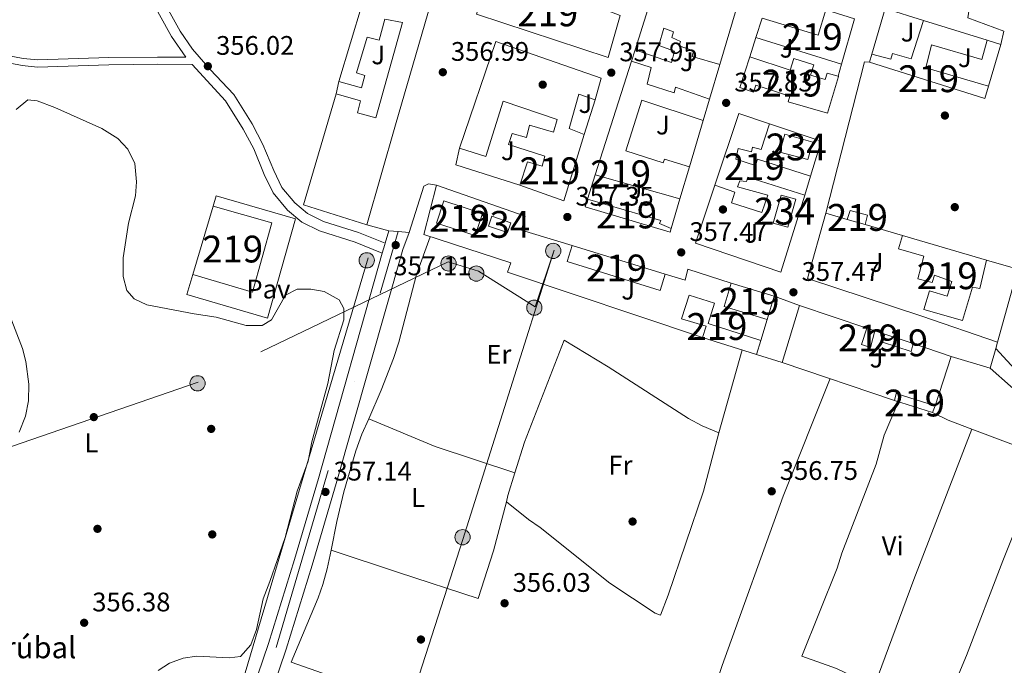
# Model space of a CAD drawing. Units: metres. Extents: x 559951 to 566848, y 4696305 to 4700993.
# Drawn here: x 561323 to 561690, y 4697920 to 4698161 of the extents above; entities that cross this region are included whole.
import ezdxf
from ezdxf.enums import TextEntityAlignment as Align

# ---------------------------------------------------------------- set-up
doc = ezdxf.new("R2010")
doc.units = ezdxf.units.M
doc.header["$MEASUREMENT"] = 0
for name, pattern in [('DGN Style 3', [120.48707999999998, 86.06219999999999, -34.42487999999999]), ('DGN Style 4', [137.78558219999996, 68.84975999999999, -34.42487999999999, 0.08606219999999999, -34.42487999999999]), ('DGN Style 5', [60.24353999999999, 25.81866, -34.42487999999999]), ('DGN Style 7', [172.12439999999998, 77.45598, -34.42487999999999, 25.81866, -34.42487999999999])]:
    doc.linetypes.add(name, pattern=pattern)
for name, color, linetype, lineweight in [('Nivel 15', 7, 'Continuous', 0), ('Nivel 16', 7, 'Continuous', 0), ('Nivel 17', 7, 'Continuous', 0), ('Nivel 21', 7, 'Continuous', 0), ('Nivel 23', 7, 'Continuous', 0), ('Nivel 25', 7, 'Continuous', 0), ('Nivel 26', 7, 'Continuous', 0), ('Nivel 32', 7, 'Continuous', 0), ('Nivel 33', 7, 'Continuous', 0), ('Nivel 36', 7, 'Continuous', 0), ('Nivel 37', 7, 'Continuous', 0), ('Nivel 41', 7, 'Continuous', 0), ('Nivel 44', 7, 'Continuous', 0), ('Nivel 48', 7, 'Continuous', 0), ('Nivel 49', 7, 'Continuous', 0), ('Nivel 5', 7, 'Continuous', 0), ('Nivel 52', 7, 'Continuous', 0), ('Nivel 54', 7, 'Continuous', 0), ('Nivel 7', 7, 'Continuous', 0)]:
    doc.layers.add(name, color=color, linetype=linetype, lineweight=lineweight)
doc.styles.add('Style-Arial', font='txt')
doc.styles.add('Style-Arial Narrow', font='txt')

# ---------------------------------------------------------------- blocks, each defined once
blk = doc.blocks.new('5PERFI_1')
at = {"layer": 'Nivel 17', "linetype": 'Continuous', "lineweight": 0}
h = blk.add_hatch(color=7, dxfattribs=at)
edge = h.paths.add_edge_path()
edge.add_arc((0.001540414988994598, -0.002113351598381996), 1.559999998626405, 315.0000000018422, 675.0000000018422)
blk = doc.blocks.new('5PERFI')
at = {"layer": 'Nivel 17', "color": 7, "linetype": 'Continuous', "lineweight": 0}
blk.add_blockref('5PERFI_1', (0, 0), dxfattribs=at)
blk = doc.blocks.new('5PATER')
at = {"layer": 'Nivel 7', "linetype": 'Continuous', "lineweight": 0}
h = blk.add_hatch(color=51, dxfattribs=at)
edge = h.paths.add_edge_path()
edge.add_ellipse((-0.001161009073257446, 0.002024443820118904), major_axis=(-1.095731442372465, -1.110710699892244), ratio=0.9994222409660318, start_angle=0, end_angle=360)
blk = doc.blocks.new('5PELE')
at = {"layer": 'Nivel 32', "linetype": 'Continuous', "lineweight": 0}
h = blk.add_hatch(color=9, dxfattribs=at)
edge = h.paths.add_edge_path()
edge.add_arc((0.00397588312625885, -0.005082057788968086), 2.85, 0, 360)
at = {"layer": 'Nivel 32', "color": 252, "linetype": 'Continuous', "lineweight": 0}
blk.add_circle((0.00397588312625885, -0.005082057788968086, 0.00100000000009004), 2.85, dxfattribs=at)

msp = doc.modelspace()

# ---------------------------------------------------------------- linework, layer by layer
at = {"layer": 'Nivel 15', "color": 4, "linetype": 'Continuous', "lineweight": 0, "extrusion": (0.001580291605353156, 0.005597982127437449, 0.9999830824941706), "elevation": 27545.29961923813, "flags": 128}
msp.add_lwpolyline([(561615.4431768134, 4698028.00447996), (561605.0831897482, 4698030.804527735), (561606.8732507266, 4698037.444631778), (561617.3232376762, 4698034.494585555), (561615.4431768134, 4698028.00447996)], dxfattribs=at)
at = {"layer": 'Nivel 15', "color": 51, "linetype": 'Continuous', "lineweight": 13, "flags": 128}
for points, elevation in [([(561492.7800000012, 4698080.189999999), (561478.3399999999, 4698084.91), (561481.0399999991, 4698093.15), (561495.4800000004, 4698088.43), (561492.7800000012, 4698080.189999999)], 359.94), ([(561563.629999999, 4698065.810000001), (561528.8999999985, 4698076.470000001), (561527.0599999987, 4698070.560000001), (561561.7399999984, 4698059.76), (561563.629999999, 4698065.810000001)], 360.98)]:
    msp.add_lwpolyline(points, dxfattribs=dict(at, elevation=elevation))
at = {"layer": 'Nivel 15', "color": 4, "linetype": 'Continuous', "lineweight": 0, "elevation": 357.18, "flags": 128}
msp.add_lwpolyline([(561504.8200000003, 4698081.390000001), (561497.6600000001, 4698083.790000001), (561498.879999999, 4698087.4), (561506.0399999991, 4698085), (561504.8200000003, 4698081.390000001)], dxfattribs=at)
at = {"layer": 'Nivel 15', "color": 51, "linetype": 'Continuous', "lineweight": 13}
for points in [[(561452.379999999, 4698084.27, 363.3), (561428.6600000001, 4698091.710000001, 362.14), (561440.8599999994, 4698133.07, 359.14), (561449.9400000013, 4698130.51, 359.14), (561448.8999999985, 4698125.949999999, 361.78), (561455.6600000001, 4698124.109999999, 361.9), (561465.629999999, 4698159.710000001, 360.74), (561459.0300000012, 4698160.91, 360.54), (561456.9400000013, 4698153.15, 358.86), (561452.5, 4698154.189999999, 361.02), (561448.5, 4698140.91, 358.74), (561451.620000001, 4698139.869999999, 358.78), (561450.3399999999, 4698135.390000001, 358.9), (561441.9400000013, 4698137.630000001, 358.82), (561463.629999999, 4698209.949999999, 360.82), (561482.0300000012, 4698273.23, 358.58)], [(561482.0300000012, 4698273.23, 358.58), (561504.9100000001, 4698266.27, 361.14), (561486.8299999982, 4698203.790000001, 363.74), (561463.0599999987, 4698121.470000001, 363.14), (561452.379999999, 4698084.27, 363.3)], [(561594.7899999991, 4698180.59, 360.7), (561583.9400000013, 4698144, 360.26), (561573.5899999999, 4698147.07, 360.86), (561574.1099999994, 4698149.07, 360.9), (561568.75, 4698150.99, 360.86), (561569.2300000004, 4698152.59, 360.86), (561566.0300000012, 4698154.109999999, 360.62), (561566.6700000018, 4698156.27, 360.62), (561563.0300000012, 4698157.550000001, 365.18), (561561.1499999985, 4698151.15, 359.1), (561567.0300000012, 4698148.99, 359.58), (561565.9100000001, 4698144.83, 360.22), (561552.370000001, 4698149.5, 360.98), (561565.2300000004, 4698190.35, 360.18), (561594.7899999991, 4698180.59, 360.7)], [(561493.1900000013, 4698162.83, 367.18), (561499.4299999997, 4698180.59, 367.18), (561546.75, 4698162.35, 363.3), (561542.2699999996, 4698146.67, 359.62), (561493.1900000013, 4698162.83, 367.18)], [(561629.3500000015, 4698144.199999999, 359.22), (561597.370000001, 4698154.060000001, 359.02), (561599.6900000013, 4698161.359999999, 359.18), (561620.5899999999, 4698154.99, 359.46), (561623.4699999988, 4698164.43, 359.5), (561634.1700000018, 4698161.029999999, 359.58), (561629.3500000015, 4698144.199999999, 359.22)], [(561639.7899999991, 4698144.91, 358.94), (561640.6499999985, 4698147.92, 358.94), (561647.6700000018, 4698146.029999999, 358.98), (561648.3099999987, 4698148.189999999, 358.98), (561655.3500000015, 4698146.109999999, 359.06), (561659.8900000006, 4698160.470000001, 359.26), (561683.6499999985, 4698153.109999999, 361.98), (561681.5899999999, 4698145.949999999, 362.66), (561662.870000001, 4698151.310000001, 358.02), (561660.7899999991, 4698142.83, 357.94), (561684.0799999982, 4698136, 358.94), (561682.7100000009, 4698131.390000001, 358.86), (561639.7899999991, 4698144.91, 358.94)], [(561539.75, 4698138.91, 360.58), (561537.4299999997, 4698130.91, 360.7), (561531.4299999997, 4698132.99, 360.66), (561527.7899999991, 4698120.109999999, 360.78), (561533.3900000006, 4698117.949999999, 360.78), (561525.8200000003, 4698093.15, 363.42), (561509.4200000018, 4698098.99, 359.34), (561512.2199999988, 4698107.710000001, 359.46), (561517.7100000009, 4698106.109999999, 359.46), (561518.75, 4698109.869999999, 359.46), (561505.1000000015, 4698114.189999999, 359.38), (561506.4699999988, 4698118.35, 360.02), (561511.8299999982, 4698116.75, 359.98), (561513.0300000012, 4698121.390000001, 359.42), (561521.9499999993, 4698118.75, 359.38), (561523.3099999987, 4698123.550000001, 360.1), (561503.1099999994, 4698130.35, 359.7), (561496.6999999993, 4698109.710000001, 359.82), (561486.8599999994, 4698112.83, 359.94), (561500.3900000006, 4698152.67, 362.5), (561539.75, 4698138.91, 360.58)], [(561624.1099999994, 4698125.869999999, 360.22), (561609.3900000006, 4698130.07, 360.18), (561610.1000000015, 4698132.220000001, 360.38), (561597.4200000018, 4698136.369999999, 363.22), (561596.5300000012, 4698133.710000001, 363.1), (561591.4400000013, 4698135.4, 363.1), (561595.0899999999, 4698146.890000001, 363.14), (561610.1799999997, 4698141.869999999, 360.9), (561611.5700000003, 4698146.210000001, 360.34), (561618.9600000009, 4698143.859999999, 360.38), (561617.8000000007, 4698140.08, 360.38), (561623.25, 4698138.4, 359.66), (561623.9800000004, 4698140.84, 359.42), (561628.0500000007, 4698139.640000001, 359.58), (561628.1799999997, 4698139.6, 359.58), (561624.1099999994, 4698125.869999999, 360.22)], [(561569.0599999987, 4698093.869999999, 362.5), (561537.5300000012, 4698102.880000001, 362.5), (561551.0399999991, 4698145.300000001, 364.1), (561558.3500000015, 4698142.91, 364.3), (561556.870000001, 4698136.75, 360.7), (561566.870000001, 4698133.470000001, 361.26), (561567.3900000006, 4698135.630000001, 361.26), (561580.1000000015, 4698131.060000001, 361.42), (561577.7300000004, 4698123.09, 359.98), (561554.9100000001, 4698130.75, 360.62), (561548.9499999993, 4698111.790000001, 360.1), (561562.8299999982, 4698107.310000001, 360.06), (561563.3500000015, 4698108.75, 360.06), (561572.6099999994, 4698105.83, 360.58), (561569.0599999987, 4698093.869999999, 362.5)], [(561599.6700000018, 4698088.83, 360.66), (561588.3099999987, 4698092.43, 360.66), (561589.5899999999, 4698096.43, 360.78), (561582.0899999999, 4698099.08, 363.34), (561590.9899999984, 4698125.790000001, 361.02), (561602.4100000001, 4698121.92, 361.06), (561599.3500000015, 4698112.35, 361.38), (561596.1099999994, 4698113.15, 361.38), (561595.75, 4698111.470000001, 360.74), (561590.8299999982, 4698112.67, 364.74), (561589.9100000001, 4698108.75, 364.94), (561597.1900000013, 4698106.35, 361.26), (561597.9899999984, 4698108.75, 361.26), (561617.7399999984, 4698102.32, 361.26), (561615.6000000015, 4698095.35, 365.3), (561594.3900000006, 4698102.029999999, 363.7), (561593.870000001, 4698100.35, 363.7), (561591.4299999997, 4698100.67, 363.66), (561590.5100000016, 4698098.43, 361.34), (561601.9100000001, 4698095.310000001, 361.18), (561599.6700000018, 4698088.83, 360.66)], [(561409.7399999984, 4698059.07, 367.02), (561387.4200000018, 4698065.710000001, 366.98), (561395.0599999987, 4698091.23, 366.98), (561416.8999999985, 4698084.99, 366.98), (561409.7399999984, 4698059.07, 367.02)], [(561565.3900000006, 4698081.470000001, 360.06), (561533.75, 4698090.99, 359.94), (561534.6600000001, 4698093.859999999, 359.94), (561561.9100000001, 4698085.869999999, 360.46), (561561.5100000016, 4698084.67, 360.46), (561565.8000000007, 4698082.869999999, 360.46), (561565.3900000006, 4698081.470000001, 360.06)], [(561638.1099999994, 4698084.300000001, 360.06), (561631.370000001, 4698086.27, 360.06), (561632.5100000016, 4698089.630000001, 360.06), (561639.0300000012, 4698087.790000001, 360.1), (561638.1099999994, 4698084.300000001, 360.06)], [(561652.0700000003, 4698080.210000001, 360.14), (561683.3399999999, 4698071.050000001, 361.78), (561680.870000001, 4698060.51, 362.22), (561678.1900000013, 4698060.99, 361.22), (561674.4699999988, 4698048.51, 361.14), (561660.0700000003, 4698052.67, 361.14), (561662.1499999985, 4698059.630000001, 361.78), (561668.6700000018, 4698057.630000001, 361.58), (561670.4699999988, 4698063.07, 362.22), (561663.9499999993, 4698065.470000001, 361.98), (561663.1099999994, 4698062.67, 361.62), (561657.7899999991, 4698064.029999999, 360.62), (561660.0700000003, 4698072.51, 360.38), (561650.5500000007, 4698075.23, 360.22), (561652.0700000003, 4698080.210000001, 360.14)], [(561604.1900000013, 4698057.630000001, 361.5), (561601.5500000007, 4698048.92, 361.54), (561585.5500000007, 4698053.77, 360.5), (561588.1900000013, 4698062.48, 360.38), (561604.1900000013, 4698057.630000001, 361.5)], [(561597.629999999, 4698035.869999999, 359.74), (561577.5199999996, 4698042.25, 359.74), (561578.8099999987, 4698046.369999999, 362.86), (561569.7100000009, 4698049.220000001, 362.86), (561572.4899999984, 4698058.050000001, 362.9), (561581.9899999984, 4698055.060000001, 362.9), (561579.5599999987, 4698047.4, 359.7), (561599.3000000007, 4698041.130000001, 359.82), (561597.629999999, 4698035.869999999, 359.74)], [(561641.7600000016, 4698044.689999999, 359.62), (561640.1900000013, 4698038.43, 359.18), (561636.75, 4698039.630000001, 359.18), (561638.7399999984, 4698045.699999999, 359.5), (561641.7600000016, 4698044.689999999, 359.62)], [(561655.2300000004, 4698036.99, 359.42), (561644.5500000007, 4698040.43, 359.5), (561645.5, 4698043.439999999, 359.5), (561656.0199999996, 4698039.91, 359.5), (561655.2300000004, 4698036.99, 359.42)], [(561663.2300000004, 4698014.27, 358.66), (561649.0700000003, 4698018.75, 358.66), (561649.75, 4698021.310000001, 358.86), (561664.2300000004, 4698016.67, 358.9), (561663.2300000004, 4698014.27, 358.66)]]:
    msp.add_polyline3d(points, dxfattribs=at)
at = {"layer": 'Nivel 15', "color": 4, "linetype": 'Continuous', "lineweight": 0}
msp.add_polyline3d([(561603.870000001, 4698084.91, 357.54), (561606.870000001, 4698095.310000001, 357.5), (561612.2800000012, 4698093.75, 357.54), (561609.2800000012, 4698083.35, 357.54), (561603.870000001, 4698084.91, 357.54)], dxfattribs=at)
at = {"layer": 'Nivel 16', "color": 1, "linetype": 'Continuous', "lineweight": 13, "extrusion": (-0.002560725455367811, 0.0007385258817717643, 0.999996448626026), "elevation": 2389.81505355953, "flags": 128}
msp.add_lwpolyline([(561639.7261280827, 4698147.436292814), (561644.6261120178, 4698164.426297449), (561658.9661674276, 4698159.986296238)], dxfattribs=at)
at = {"layer": 'Nivel 16', "color": 1, "linetype": 'Continuous', "lineweight": 13, "flags": 128}
for points, elevation in [([(561595.0899999999, 4698146.890000001), (561597.370000001, 4698154.060000001)], 359.4), ([(561683.6499999985, 4698153.109999999), (561688.7100000009, 4698151.540000001)], 358.36), ([(561551.0399999991, 4698145.300000001), (561552.370000001, 4698149.5)], 360.16), ([(561629.3500000015, 4698144.199999999), (561628.0500000007, 4698139.640000001)], 359.44), ([(561440.8599999994, 4698133.07), (561441.9400000013, 4698137.630000001)], 359.52), ([(561537.4299999997, 4698130.91), (561533.3900000006, 4698117.949999999)], 359.6), ([(561577.7300000004, 4698123.09), (561572.6099999994, 4698105.83)], 360.16), ([(561534.6600000001, 4698093.859999999), (561537.5300000012, 4698102.880000001)], 359.52), ([(561569.0599999987, 4698093.869999999), (561565.8000000007, 4698082.869999999)], 359.68), ([(561638.1099999994, 4698084.300000001), (561652.0700000003, 4698080.210000001)], 359.52), ([(561613.6700000018, 4698054.109999999), (561638.7399999984, 4698045.699999999)], 358.28), ([(561601.5500000007, 4698048.92), (561599.3000000007, 4698041.130000001)], 358.84), ([(561641.7600000016, 4698044.689999999), (561645.5, 4698043.439999999)], 358.76)]:
    msp.add_lwpolyline(points, dxfattribs=dict(at, elevation=elevation))
at = {"layer": 'Nivel 16', "color": 1, "linetype": 'Continuous', "lineweight": 13, "extrusion": (0.007041597840657124, 0.02363421823840426, 0.9996958735676116), "elevation": 115350.5758341642, "flags": 128}
msp.add_lwpolyline([(803191.041146541, -4661512.696994871), (803191.041146541, -4661496.476991788)], dxfattribs=at)
at = {"layer": 'Nivel 16', "color": 1, "linetype": 'Continuous', "lineweight": 13, "extrusion": (0.01179296938260383, 0.03973984995075354, 0.9991404656999099), "elevation": 193685.7705567739, "flags": 128}
msp.add_lwpolyline([(798205.508658357, -4659751.869369145), (798205.508658357, -4659738.360009424)], dxfattribs=at)
at = {"layer": 'Nivel 16', "color": 1, "linetype": 'Continuous', "lineweight": 13, "extrusion": (0.001874106259545198, -0.0005749935807785957, 0.999998078552209), "elevation": -1288.728045787175, "flags": 128}
msp.add_lwpolyline([(561600.7487697378, 4698121.955630654), (561620.0888107382, 4698115.425629575), (561616.0788177811, 4698102.355627414)], dxfattribs=at)
at = {"layer": 'Nivel 16', "color": 1, "linetype": 'Continuous', "lineweight": 13, "extrusion": (-0.02361613541358235, 0.004844335469452789, 0.9997093630460738), "elevation": 9857.860599363048, "flags": 128}
msp.add_lwpolyline([(-4715102.488078419, -393876.1573321465), (-4715105.142550558, -393901.0454694349), (-4715111.512479912, -393901.0454694312)], dxfattribs=at)
at = {"layer": 'Nivel 16', "color": 1, "linetype": 'Continuous', "lineweight": 13, "extrusion": (-0.101967628322737, 0.02994492376060125, 0.9943369169025196), "elevation": 83773.10039369253, "flags": 128}
msp.add_lwpolyline([(-4665978.532635555, -780438.2427843288), (-4665978.532635551, -780429.9622770958)], dxfattribs=at)
at = {"layer": 'Nivel 16', "color": 1, "linetype": 'Continuous', "lineweight": 13, "extrusion": (-0.006380963100454886, -0.03350005627738813, 0.9994183456087458), "elevation": -160610.0945393644, "flags": 128}
msp.add_lwpolyline([(-327302.7701834738, 4717460.883667056), (-327290.6467222236, 4717459.710727453), (-327292.9837524518, 4717431.560177021)], dxfattribs=at)
at = {"layer": 'Nivel 16', "color": 1, "linetype": 'Continuous', "lineweight": 13, "extrusion": (-0.003464229053464101, 0.006712557146089079, 0.9999714699398308), "elevation": 29948.66807460711, "flags": 128}
msp.add_lwpolyline([(561646.9421347566, 4697923.559560893), (561605.1015543938, 4697937.719879918), (561611.5411000326, 4697958.920357553)], dxfattribs=at)
at = {"layer": 'Nivel 16', "color": 1, "linetype": 'Continuous', "lineweight": 13, "extrusion": (0.00506178287193572, -0.001695572587643492, 0.9999857515923701), "elevation": -4764.131976854234, "flags": 128}
msp.add_lwpolyline([(561647.0086895786, 4698038.585424811), (561661.2189124785, 4698033.825417968)], dxfattribs=at)
at = {"layer": 'Nivel 16', "color": 1, "linetype": 'Continuous', "lineweight": 13, "extrusion": (-0.0006357427276344089, -0.00195808760111398, 0.9999978808598199), "elevation": -9197.562900957102, "flags": 128}
msp.add_lwpolyline([(561670.3445233963, 4698026.146742349), (561664.3444991782, 4698007.666706922)], dxfattribs=at)
at = {"layer": 'Nivel 16', "color": 1, "linetype": 'Continuous', "lineweight": 13}
for points in [[(561577.5199999996, 4698042.25, 358.64), (561504.8200000003, 4698066.51, 357.96), (561505.9800000004, 4698070.109999999, 357.96), (561473.5799999982, 4698080.59, 357.76), (561478.3399999999, 4698099.07, 357.76)], [(561478.3399999999, 4698099.07, 357.76), (561511.379999999, 4698087.470000001, 358), (561510.0199999996, 4698082.27, 358.04), (561528.8999999985, 4698076.470000001, 358.08)], [(561615.6000000015, 4698095.35, 358.88), (561606.75, 4698066.51, 358.96), (561574.870000001, 4698077.390000001, 358.88), (561582.0899999999, 4698099.08, 359.2)], [(561687.4699999988, 4698040.43, 358.84), (561659.2300000004, 4698050.189999999, 360), (561616.629999999, 4698064.27, 358.56), (561623.4699999988, 4698088.59, 358.64)], [(561563.629999999, 4698065.810000001, 358.96), (561570.9899999984, 4698063.550000001, 358.96), (561572.0700000003, 4698067.710000001, 358.84), (561588.1900000013, 4698062.48, 358.8)]]:
    msp.add_polyline3d(points, dxfattribs=at)
at = {"layer": 'Nivel 21', "color": 7, "linetype": 'Continuous', "lineweight": 13, "extrusion": (0.02119325374453029, 0.008769622239115996, 0.9997369352592227), "elevation": 53460.58681947409, "flags": 128}
msp.add_lwpolyline([(4126375.196777559, -2314654.866387103), (4126421.805461092, -2314689.746046212), (4126420.997424304, -2314691.49002916)], dxfattribs=at)
at = {"layer": 'Nivel 21', "color": 7, "linetype": 'Continuous', "lineweight": 13, "flags": 128}
for points, elevation in [([(561460.5, 4698082.029999999), (561452.379999999, 4698084.27)], 356.83), ([(561604.1900000013, 4698057.630000001), (561613.6700000018, 4698054.109999999)], 357.39)]:
    msp.add_lwpolyline(points, dxfattribs=dict(at, elevation=elevation))
at = {"layer": 'Nivel 21', "color": 7, "linetype": 'Continuous', "lineweight": 13, "extrusion": (-0.4452632353038488, 0.1419679880678938, 0.884073380240975), "elevation": 417294.9987559804, "flags": 128}
msp.add_lwpolyline([(-4646622.217271373, -788625.1814705785), (-4646622.704551738, -788625.2028679047), (-4646627.563961741, -788625.3526491895)], dxfattribs=at)
at = {"layer": 'Nivel 21', "color": 7, "linetype": 'Continuous', "lineweight": 13, "extrusion": (0.008399832332620196, 0.02211955847589985, 0.9997200447873471), "elevation": 108992.3722871699, "flags": 128}
msp.add_lwpolyline([(1142974.995963896, -4590085.107349243), (1142974.995963892, -4590091.86959739)], dxfattribs=at)
at = {"layer": 'Nivel 21', "color": 7, "linetype": 'Continuous', "lineweight": 13, "extrusion": (-0.003928734529857315, 0.005252318890183576, 0.9999784888642705), "elevation": 22825.8179921862, "flags": 128}
msp.add_lwpolyline([(561684.5373951197, 4697985.343289822), (561683.8874394223, 4697983.053255474), (561681.7775735706, 4697975.663156299), (561667.2973710187, 4697980.063216992)], dxfattribs=at)
at = {"layer": 'Nivel 21', "color": 7, "linetype": 'Continuous', "lineweight": 0}
for points in [[(561313.1499999985, 4698148.35, 354.72), (561324.25, 4698146.33, 354.96), (561329.6499999985, 4698145.720000001, 354.96), (561356.0899999999, 4698146.59, 355), (561374.3000000007, 4698146.75, 355.28), (561384.879999999, 4698146.720000001, 355.98), (561379.5, 4698154.43, 355.98), (561363.4200000018, 4698183.550000001, 356.42), (561360.6600000001, 4698190.27, 356.5), (561358.4600000009, 4698197.949999999, 356.54), (561357.2199999988, 4698204.99, 356.58), (561356.5399999991, 4698215.15, 356.5), (561356.7399999984, 4698233.07, 356.82), (561358.7399999984, 4698241.869999999, 356.74), (561362.1499999985, 4698252.27, 356.9), (561374.8299999982, 4698274.75, 356.94), (561384.3099999987, 4698290.27, 357.02), (561390.870000001, 4698301.710000001, 357.1), (561396.3500000015, 4698313.790000001, 357.02)], [(561458.1000000015, 4698073.66, 356.94), (561447.9800000004, 4698077.790000001, 356.78), (561434.7399999984, 4698081.949999999, 356.54), (561428.0599999987, 4698085.23, 356.46), (561422.7800000012, 4698089.710000001, 356.22), (561417.4200000018, 4698096.109999999, 355.98), (561414.1000000015, 4698102.99, 355.9), (561410.1400000006, 4698112.59, 355.9), (561406.2199999988, 4698119.949999999, 355.82), (561399.6600000001, 4698130.51, 355.86), (561387.1700000018, 4698144.08, 355.96)], [(561684.7100000009, 4698030.75, 356.98), (561699.870000001, 4698017.390000001, 356.81), (561720.870000001, 4698006.02, 356.65), (561752.5500000007, 4697991.060000001, 356.41), (561793.9499999993, 4697973.939999999, 356.41), (561805.9100000001, 4697965.460000001, 356.61), (561811.2300000004, 4697960.58, 356.61), (561817.5500000007, 4697953.460000001, 356.61), (561826.9899999984, 4697940.1, 356.45), (561835.870000001, 4697924.58, 356.41), (561845.9899999984, 4697909.540000001, 356.37)]]:
    msp.add_polyline3d(points, dxfattribs=at)
at = {"layer": 'Nivel 21', "color": 7, "linetype": 'DGN Style 3', "lineweight": 0}
for points in [[(561459.1499999985, 4698077.359999999, 356.94), (561449.2800000012, 4698081.4, 356.78), (561436.1700000018, 4698085.52, 356.54), (561430.1799999997, 4698088.460000001, 356.46), (561425.5100000016, 4698092.42, 356.22), (561420.6600000001, 4698098.199999999, 355.98), (561417.6000000015, 4698104.550000001, 355.9), (561413.6099999994, 4698114.220000001, 355.9), (561409.5399999991, 4698121.859999999, 355.82), (561402.7100000009, 4698132.859999999, 355.86), (561393.8599999994, 4698142.199999999, 355.98), (561387.3399999999, 4698149.73, 355.94), (561382.7699999996, 4698156.439999999, 355.98), (561366.879999999, 4698185.210000001, 356.42)], [(561387.1700000018, 4698144.08, 355.96), (561374.3000000007, 4698144.109999999, 355.28), (561356.1400000006, 4698143.949999999, 355), (561329.5399999991, 4698143.07, 354.96), (561323.8599999994, 4698143.710000001, 354.96), (561312.8999999985, 4698145.710000001, 354.72)], [(561804.870000001, 4697971.630000001, 356.61), (561796.1000000015, 4697977.85, 356.41), (561754.3399999999, 4697995.119999999, 356.41), (561722.870000001, 4698009.98, 356.65), (561702.4200000018, 4698021.040000001, 356.81), (561686.8200000003, 4698038.140000001, 356.98)]]:
    msp.add_polyline3d(points, dxfattribs=at)
at = {"layer": 'Nivel 21', "color": 7, "linetype": 'Continuous', "lineweight": 13}
for points in [[(561677.1499999985, 4698166.27, 356.79), (561676.4699999988, 4698161.470000001, 356.87), (561689.870000001, 4698156.42, 356.87), (561688.7100000009, 4698151.540000001, 356.87)], [(561468.1000000015, 4698081.310000001, 356.75), (561473.620000001, 4698098.67, 356.83), (561475.3000000007, 4698099.470000001, 356.83), (561478.3399999999, 4698099.07, 357.76)], [(561459.0199999996, 4698076.890000001, 356.91), (561458.1000000015, 4698073.66, 356.92), (561434.2600000016, 4697989.640000001, 357.18), (561425.3299999982, 4697959.33, 357.18), (561415.6099999994, 4697928.1, 357.51), (561397.6400000006, 4697875.07, 357.74), (561396.7800000012, 4697872.550000001, 357.75), (561394.3000000007, 4697865.199999999, 357.78), (561383.1099999994, 4697834.040000001, 358.32), (561348.7699999996, 4697736.310000001, 358.98), (561329.370000001, 4697679.43, 359.31), (561262.0399999991, 4697487.920000002, 360.51), (561239.4800000004, 4697422, 360.51), (561216.370000001, 4697356.66, 360.72), (561177.3000000007, 4697244.25, 361.49)], [(561465.6999999993, 4698074.99, 356.91), (561440.9400000013, 4697987.710000001, 357.18), (561431.9800000004, 4697957.310000001, 357.18), (561422.2199999988, 4697925.949999999, 357.51), (561400.8599999994, 4697862.91, 357.78), (561393.9600000009, 4697843.689999999, 358.11), (561389.6600000001, 4697831.710000001, 358.32), (561355.3399999999, 4697734.029999999, 358.98), (561352.3200000003, 4697725.189999999, 359.03), (561350.2899999991, 4697719.23, 359.07), (561335.9400000013, 4697677.16, 359.31), (561313.1000000015, 4697612.210000001, 359.72), (561310.1099999994, 4697603.690000001, 359.77), (561268.6099999994, 4697485.640000001, 360.51), (561246.0500000007, 4697419.719999999, 360.51), (561222.9299999997, 4697354.359999999, 360.72), (561181.8599999994, 4697236.190000001, 361.53)]]:
    msp.add_polyline3d(points, dxfattribs=at)
at = {"layer": 'Nivel 23', "color": 7, "linetype": 'DGN Style 4', "lineweight": 0}
msp.add_polyline3d([(560847.4400000013, 4696312.080000002, 369.18), (560858.7399999984, 4696328.219999999, 369), (560868.75, 4696351.48, 368.36), (560895.870000001, 4696425.600000001, 366.96), (560940.0599999987, 4696551.699999999, 365.52), (560995.2399999984, 4696711.719999999, 363.98), (561055.5799999982, 4696877.210000001, 363.45), (561091.4100000001, 4696989.5, 362.84), (561169.8000000007, 4697213.670000002, 361.69), (561231.0899999999, 4697389.100000001, 360.61), (561329.1600000001, 4697668.76, 359.37), (561418.5300000012, 4697926.51, 357.51), (561464.0199999996, 4698081.699999999, 356.79)], dxfattribs=at)
at = {"layer": 'Nivel 25', "color": 1, "linetype": 'Continuous', "lineweight": 0}
msp.add_polyline3d([(561395.0599999987, 4698091.23, 356.06), (561396.1000000015, 4698094.99, 356.06), (561425.6999999993, 4698086.51, 356.3), (561415.3000000007, 4698049.390000001, 356.38), (561385.2199999988, 4698058.189999999, 356.1), (561387.4200000018, 4698065.710000001, 356.14)], dxfattribs=at)
at = {"layer": 'Nivel 32', "color": 6, "linetype": 'DGN Style 7', "lineweight": 0}
msp.add_polyline3d([(561522.1499999985, 4698074.800000001, 357.04), (561515.120000001, 4698053.699999999, 356.54), (561494.0300000012, 4698066.890000001, 356.47), (561482.6000000015, 4698070.4, 356.4), (561389.4400000013, 4698025.560000001, 355.24), (561310.3500000015, 4697998.310000001, 354.95), (561201.370000001, 4697967.540000001, 354.58)], dxfattribs=at)
at = {"layer": 'Nivel 33', "color": 7, "linetype": 'Continuous', "lineweight": 0, "extrusion": (0.8809316706869691, -0.2817135011761605, 0.3802589838987829), "elevation": -828712.6873006382, "flags": 128}
msp.add_lwpolyline([(4645868.680776671, 341106.3788594389), (4645755.472885367, 341105.1570793819), (4645653.167705905, 341105.6220045369)], dxfattribs=at)
at = {"layer": 'Nivel 33', "color": 7, "linetype": 'Continuous', "lineweight": 0}
msp.add_polyline3d([(561452.870000001, 4698071.91, 356.88), (561405.9200000018, 4697913.800000001, 356.71), (561414.8999999985, 4697888.26, 357.15), (561456.7800000012, 4697869.439999999, 356.34)], dxfattribs=at)
at = {"layer": 'Nivel 36', "color": 92, "linetype": 'Continuous', "lineweight": 0, "extrusion": (-0.004976671900439377, -0.01606107749687254, 0.9998586272700931), "elevation": -77893.77648896044, "flags": 128}
msp.add_lwpolyline([(-854221.3934191968, 4653076.356893033), (-854221.393419195, 4653064.462356474)], dxfattribs=at)
at = {"layer": 'Nivel 36', "color": 92, "linetype": 'Continuous', "lineweight": 0, "extrusion": (-0.001346963096480604, -0.004785426230386365, 0.9999876426167528), "elevation": -22881.90067569207, "flags": 128}
msp.add_lwpolyline([(561583.5107427463, 4697950.882912457), (561592.2309503518, 4697981.863267189)], dxfattribs=at)
at = {"layer": 'Nivel 36', "color": 92, "linetype": 'Continuous', "lineweight": 0, "extrusion": (-0.01141398691881088, 0.003519312633300022, 0.9999286651262711), "elevation": 10480.64352854274, "flags": 128}
msp.add_lwpolyline([(561565.1195880361, 4698028.079286553), (561574.7203323506, 4698025.11926822)], dxfattribs=at)
at = {"layer": 'Nivel 36', "color": 92, "linetype": 'Continuous', "lineweight": 0, "extrusion": (-0.04493226175715812, -0.1014729870274124, 0.993823085240588), "elevation": -501603.8635259958, "flags": 128}
msp.add_lwpolyline([(-1388577.211130312, 4495225.32083806), (-1388570.709339462, 4495224.960399806), (-1388561.24658143, 4495225.501057189)], dxfattribs=at)
at = {"layer": 'Nivel 36', "color": 92, "linetype": 'Continuous', "lineweight": 0, "extrusion": (0.007051714187519184, 0.009137872326253816, 0.9999333840893436), "elevation": 47245.07546571345, "flags": 128}
msp.add_lwpolyline([(561491.088181369, 4697756.117613977), (561461.3080756292, 4697765.968025243), (561436.578126397, 4697776.298456552)], dxfattribs=at)
at = {"layer": 'Nivel 36', "color": 92, "linetype": 'Continuous', "lineweight": 0, "extrusion": (0.01388132841745454, -0.005217006258586453, 0.9998900397379027), "elevation": -16356.04081047835, "flags": 128}
msp.add_lwpolyline([(561618.8291662261, 4697986.573780496), (561645.972520262, 4697976.373641685)], dxfattribs=at)
at = {"layer": 'Nivel 36', "color": 92, "linetype": 'Continuous', "lineweight": 0, "extrusion": (-0.1714834675466689, 0.05355026042577742, 0.9837305474399491), "elevation": 155639.4859232834, "flags": 128}
msp.add_lwpolyline([(-4651787.539981052, -850271.1357957236), (-4651789.985880643, -850271.3584505823), (-4651798.775448322, -850271.3584505804)], dxfattribs=at)
at = {"layer": 'Nivel 36', "color": 92, "linetype": 'Continuous', "lineweight": 0}
for points in [[(561321.5399999991, 4698127.23, 355), (561325.8999999985, 4698130.91, 355.04), (561329.379999999, 4698130.51, 355.04), (561336.0199999996, 4698128.029999999, 355), (561353.5399999991, 4698120.109999999, 355), (561359.5399999991, 4698116.43, 355.04), (561363.1799999997, 4698112.51, 355.12), (561365.7800000012, 4698107.07, 355.24), (561366.5, 4698100.27, 355.24), (561366.0599999987, 4698095.07, 355.16), (561363.4600000009, 4698084.83, 355.08), (561361.5399999991, 4698071.869999999, 355.16), (561361.5399999991, 4698064.91, 355.24), (561362.8599999994, 4698059.710000001, 355.24), (561365.620000001, 4698056.59, 355.24), (561370.2600000016, 4698054.43, 355.24), (561387.9400000013, 4698050.99, 355.32), (561396.1400000006, 4698049.790000001, 355.48), (561407.3000000007, 4698046.67, 355.64), (561413.3399999999, 4698046.67, 355.72), (561416.8200000003, 4698048.75, 355.72), (561422.0599999987, 4698058.029999999, 355.76), (561426.3399999999, 4698060.27, 355.8), (561431.4600000009, 4698060.189999999, 355.8), (561436.4600000009, 4698059.310000001, 355.88), (561442.0599999987, 4698056.27, 356), (561443.6999999993, 4698053.07, 356.16), (561443.6999999993, 4698048.75, 356.12)], [(561453.0500000007, 4698011.880000001, 356.06), (561457.7399999984, 4698022.51, 356.12), (561462.2600000016, 4698034.35, 356), (561464.2199999988, 4698040.51, 356), (561470.8999999985, 4698065.710000001, 356.24), (561476.0100000016, 4698079.800000001, 356.44)], [(561507.5599999987, 4697991.699999999, 355.86), (561511.1400000006, 4698003.15, 355.9), (561525.8599999994, 4698041.15, 356.46), (561542.3399999999, 4698031.310000001, 356.54), (561572.3000000007, 4698011.949999999, 356.5), (561577.3399999999, 4698009.23, 356.5), (561583.5399999991, 4698006.59, 356.5)], [(561440.1799999997, 4698037.390000001, 355.92), (561437.7800000012, 4698025.07, 355.84), (561431.8599999994, 4698003.310000001, 355.68), (561430.4200000018, 4697996.109999999, 355.52), (561426.4200000018, 4697984.91, 355.56), (561421.8599999994, 4697967.550000001, 355.6), (561416.1400000006, 4697951.15, 355.64), (561413.6600000001, 4697944.67, 355.88), (561411.1799999997, 4697933.23, 355.96), (561409.1000000015, 4697927.550000001, 355.96), (561405.1799999997, 4697923.23, 355.96), (561401.0199999996, 4697922.67, 355.92), (561388.9800000004, 4697923.310000001, 355.88), (561383.8599999994, 4697922.59, 355.88), (561378.7399999984, 4697920.67, 355.8), (561374.5, 4697917.949999999, 355.8)], [(561625.0899999999, 4698026.859999999, 356.78), (561607.5799999982, 4697983.07, 356.3), (561584.8200000003, 4697919.790000001, 355.98), (561565.4200000018, 4697860.83, 355.9), (561555.7300000004, 4697835.439999999, 356.14)], [(561650.5899999999, 4698018.27, 356.62), (561645.2699999996, 4698005.710000001, 356.62), (561642.1900000013, 4697994.99, 356.46), (561629.5, 4697961.710000001, 356.14), (561627.7399999984, 4697956.109999999, 356.14), (561614.5, 4697923.310000001, 355.86), (561627.4600000009, 4697918.75, 355.94), (561641.5, 4697912.029999999, 356.02), (561656.3000000007, 4697951.949999999, 356.34), (561677.8999999985, 4698007.970000001, 356.7)], [(561438.9800000004, 4697962.85, 356.02), (561441.1799999997, 4697973.550000001, 356.16), (561443.8200000003, 4697984.67, 356.16), (561448.2600000016, 4697999.949999999, 356.16), (561450.5, 4698006.109999999, 356.12), (561453.0500000007, 4698011.880000001, 356.06)], [(561583.5399999991, 4698006.59, 356.5), (561577.8200000003, 4697984.83, 356.46), (561564.6600000001, 4697946.109999999, 356.22), (561561.8200000003, 4697938.59, 356.1), (561559.8200000003, 4697939.390000001, 356.06), (561542.8999999985, 4697950.51, 355.98), (561516.9400000013, 4697971.310000001, 355.94), (561512.5799999982, 4697974.27, 355.94), (561504.4200000018, 4697980.91, 355.9)], [(561705.0399999991, 4697997.77, 356.27), (561689.4299999997, 4697958.91, 356.38), (561675.9800000004, 4697923.550000001, 356.26), (561657.6999999993, 4697879.869999999, 355.94), (561648.8599999994, 4697855.630000001, 355.98), (561643.2600000016, 4697838.67, 356.06), (561629.4600000009, 4697807.23, 356.68)], [(561504.4200000018, 4697980.91, 355.9), (561499.620000001, 4697962.67, 355.7), (561493.8999999985, 4697944.83, 355.78), (561464.1400000006, 4697954.59, 356.42), (561438.9800000004, 4697962.85, 356.02)], [(561555.7300000004, 4697835.439999999, 356.14), (561550.8999999985, 4697837.470000001, 356.76), (561541.1000000015, 4697840.67, 356.68), (561523.6600000001, 4697843.869999999, 356.76), (561480.4600000009, 4697853.390000001, 356.72), (561463.1000000015, 4697858.35, 356.6), (561470.379999999, 4697876.59, 356.36), (561479.620000001, 4697902.59, 356.16), (561454.5399999991, 4697910.35, 356.36), (561424.1000000015, 4697921.15, 356.72), (561434.1799999997, 4697945.07, 356.24), (561435.9400000013, 4697950.109999999, 356.16), (561437.5399999991, 4697955.869999999, 356.16), (561438.9800000004, 4697962.85, 356.02)]]:
    msp.add_polyline3d(points, dxfattribs=at)
at = {"layer": 'Nivel 49', "color": 7, "linetype": 'DGN Style 5', "lineweight": 0, "extrusion": (0.01126390991178901, -0.00105599155423022, 0.9999360025598322), "elevation": 1719.912710060691, "flags": 128}
msp.add_lwpolyline([(561420.8616896607, 4698086.465674803), (561424.3819169067, 4698086.135674618)], dxfattribs=at)
at = {"layer": 'Nivel 49', "color": 7, "linetype": 'DGN Style 5', "lineweight": 0, "extrusion": (0.009714690504071566, -0.0009286101217127231, 0.9999523801019987), "elevation": 1448.53597391511, "flags": 128}
msp.add_lwpolyline([(561434.0591032617, 4698085.070744349), (561438.1392993219, 4698084.68074418)], dxfattribs=at)
at = {"layer": 'Nivel 5', "color": 30, "linetype": 'Continuous', "lineweight": 0, "elevation": 355, "flags": 128}
msp.add_lwpolyline([(561314.4200000018, 4698062.59), (561323.8999999985, 4698038.109999999), (561325.1600000001, 4698033.279999999), (561326.2600000016, 4698024.83), (561326.1400000006, 4698018.59), (561325.0199999996, 4698012.91), (561322.6999999993, 4698006.91)], dxfattribs=at)
at = {"layer": 'Nivel 52', "color": 1, "linetype": 'Continuous', "lineweight": 13}
for points in [[(561452.379999999, 4698084.27, 363.3), (561463.0599999987, 4698121.470000001, 363.14), (561486.8299999982, 4698203.790000001, 363.74), (561504.9100000001, 4698266.27, 361.14), (561482.0300000012, 4698273.23, 358.58), (561463.629999999, 4698209.949999999, 360.82), (561441.9400000013, 4698137.630000001, 358.82), (561450.3399999999, 4698135.390000001, 358.9), (561451.620000001, 4698139.869999999, 358.78), (561448.5, 4698140.91, 358.74), (561452.5, 4698154.189999999, 361.02), (561456.9400000013, 4698153.15, 358.86), (561459.0300000012, 4698160.91, 360.54), (561465.629999999, 4698159.710000001, 360.74), (561455.6600000001, 4698124.109999999, 361.9), (561448.8999999985, 4698125.949999999, 361.78), (561449.9400000013, 4698130.51, 359.14), (561440.8599999994, 4698133.07, 359.14), (561428.6600000001, 4698091.710000001, 362.14)], [(561594.7899999991, 4698180.59, 360.7), (561565.2300000004, 4698190.35, 360.18), (561552.370000001, 4698149.5, 360.98), (561565.9100000001, 4698144.83, 360.22), (561567.0300000012, 4698148.99, 359.58), (561561.1499999985, 4698151.15, 359.1), (561563.0300000012, 4698157.550000001, 365.18), (561566.6700000018, 4698156.27, 360.62), (561566.0300000012, 4698154.109999999, 360.62), (561569.2300000004, 4698152.59, 360.86), (561568.75, 4698150.99, 360.86), (561574.1099999994, 4698149.07, 360.9), (561573.5899999999, 4698147.07, 360.86), (561583.9400000013, 4698144, 360.26)], [(561629.3500000015, 4698144.199999999, 359.22), (561634.1700000018, 4698161.029999999, 359.58), (561623.4699999988, 4698164.43, 359.5), (561620.5899999999, 4698154.99, 359.46), (561599.6900000013, 4698161.359999999, 359.18), (561597.370000001, 4698154.060000001, 359.02)], [(561639.7899999991, 4698144.91, 358.94), (561682.7100000009, 4698131.390000001, 358.86), (561684.0799999982, 4698136, 358.94), (561660.7899999991, 4698142.83, 357.94), (561662.870000001, 4698151.310000001, 358.02), (561681.5899999999, 4698145.949999999, 362.66), (561683.6499999985, 4698153.109999999, 361.98), (561659.8900000006, 4698160.470000001, 359.26), (561655.3500000015, 4698146.109999999, 359.06), (561648.3099999987, 4698148.189999999, 358.98), (561647.6700000018, 4698146.029999999, 358.98), (561640.6499999985, 4698147.92, 358.94)], [(561539.75, 4698138.91, 360.58), (561500.3900000006, 4698152.67, 362.5), (561486.8599999994, 4698112.83, 359.94), (561496.6999999993, 4698109.710000001, 359.82), (561503.1099999994, 4698130.35, 359.7), (561523.3099999987, 4698123.550000001, 360.1), (561521.9499999993, 4698118.75, 359.38), (561513.0300000012, 4698121.390000001, 359.42), (561511.8299999982, 4698116.75, 359.98), (561506.4699999988, 4698118.35, 360.02), (561505.1000000015, 4698114.189999999, 359.38), (561518.75, 4698109.869999999, 359.46), (561517.7100000009, 4698106.109999999, 359.46), (561512.2199999988, 4698107.710000001, 359.46), (561509.4200000018, 4698098.99, 359.34), (561525.8200000003, 4698093.15, 363.42), (561533.3900000006, 4698117.949999999, 360.78), (561527.7899999991, 4698120.109999999, 360.78), (561531.4299999997, 4698132.99, 360.66), (561537.4299999997, 4698130.91, 360.7)], [(561624.1099999994, 4698125.869999999, 360.22), (561628.1799999997, 4698139.6, 359.58), (561628.0500000007, 4698139.640000001, 359.58), (561623.9800000004, 4698140.84, 359.42), (561623.25, 4698138.4, 359.66), (561617.8000000007, 4698140.08, 360.38), (561618.9600000009, 4698143.859999999, 360.38), (561611.5700000003, 4698146.210000001, 360.34), (561610.1799999997, 4698141.869999999, 360.9), (561595.0899999999, 4698146.890000001, 363.14), (561591.4400000013, 4698135.4, 363.1), (561596.5300000012, 4698133.710000001, 363.1), (561597.4200000018, 4698136.369999999, 363.22), (561610.1000000015, 4698132.220000001, 360.38), (561609.3900000006, 4698130.07, 360.18)], [(561569.0599999987, 4698093.869999999, 362.5), (561572.6099999994, 4698105.83, 360.58), (561563.3500000015, 4698108.75, 360.06), (561562.8299999982, 4698107.310000001, 360.06), (561548.9499999993, 4698111.790000001, 360.1), (561554.9100000001, 4698130.75, 360.62), (561577.7300000004, 4698123.09, 359.98), (561580.1000000015, 4698131.060000001, 361.42), (561567.3900000006, 4698135.630000001, 361.26), (561566.870000001, 4698133.470000001, 361.26), (561556.870000001, 4698136.75, 360.7), (561558.3500000015, 4698142.91, 364.3), (561551.0399999991, 4698145.300000001, 364.1), (561537.5300000012, 4698102.880000001, 362.5)], [(561599.6700000018, 4698088.83, 360.66), (561601.9100000001, 4698095.310000001, 361.18), (561590.5100000016, 4698098.43, 361.34), (561591.4299999997, 4698100.67, 363.66), (561593.870000001, 4698100.35, 363.7), (561594.3900000006, 4698102.029999999, 363.7), (561615.6000000015, 4698095.35, 365.3), (561617.7399999984, 4698102.32, 361.26), (561597.9899999984, 4698108.75, 361.26), (561597.1900000013, 4698106.35, 361.26), (561589.9100000001, 4698108.75, 364.94), (561590.8299999982, 4698112.67, 364.74), (561595.75, 4698111.470000001, 360.74), (561596.1099999994, 4698113.15, 361.38), (561599.3500000015, 4698112.35, 361.38), (561602.4100000001, 4698121.92, 361.06), (561590.9899999984, 4698125.790000001, 361.02), (561582.0899999999, 4698099.08, 363.34), (561589.5899999999, 4698096.43, 360.78), (561588.3099999987, 4698092.43, 360.66)], [(561565.3900000006, 4698081.470000001, 360.06), (561565.8000000007, 4698082.869999999, 360.46), (561561.5100000016, 4698084.67, 360.46), (561561.9100000001, 4698085.869999999, 360.46), (561534.6600000001, 4698093.859999999, 359.94), (561533.75, 4698090.99, 359.94)], [(561652.0700000003, 4698080.210000001, 360.14), (561650.5500000007, 4698075.23, 360.22), (561660.0700000003, 4698072.51, 360.38), (561657.7899999991, 4698064.029999999, 360.62), (561663.1099999994, 4698062.67, 361.62), (561663.9499999993, 4698065.470000001, 361.98), (561670.4699999988, 4698063.07, 362.22), (561668.6700000018, 4698057.630000001, 361.58), (561662.1499999985, 4698059.630000001, 361.78), (561660.0700000003, 4698052.67, 361.14), (561674.4699999988, 4698048.51, 361.14), (561678.1900000013, 4698060.99, 361.22), (561680.870000001, 4698060.51, 362.22), (561683.3399999999, 4698071.050000001, 361.78)], [(561597.629999999, 4698035.869999999, 359.74), (561599.3000000007, 4698041.130000001, 359.82), (561579.5599999987, 4698047.4, 359.7), (561581.9899999984, 4698055.060000001, 362.9), (561572.4899999984, 4698058.050000001, 362.9), (561569.7100000009, 4698049.220000001, 362.86), (561578.8099999987, 4698046.369999999, 362.86), (561577.5199999996, 4698042.25, 359.74)]]:
    msp.add_polyline3d(points, close=True, dxfattribs=at)
for points in [[(561493.1900000013, 4698162.83, 367.18), (561542.2699999996, 4698146.67, 359.62), (561546.75, 4698162.35, 363.3), (561499.4299999997, 4698180.59, 367.18)], [(561409.7399999984, 4698059.07, 367.02), (561416.8999999985, 4698084.99, 366.98), (561395.0599999987, 4698091.23, 366.98), (561387.4200000018, 4698065.710000001, 366.98)], [(561492.7800000012, 4698080.189999999, 359.94), (561495.4800000004, 4698088.43, 359.94), (561481.0399999991, 4698093.15, 359.94), (561478.3399999999, 4698084.91, 359.94)], [(561638.1099999994, 4698084.300000001, 360.06), (561639.0300000012, 4698087.790000001, 360.1), (561632.5100000016, 4698089.630000001, 360.06), (561631.370000001, 4698086.27, 360.06)], [(561563.629999999, 4698065.810000001, 360.98), (561528.8999999985, 4698076.470000001, 360.98), (561527.0599999987, 4698070.560000001, 360.98), (561561.7399999984, 4698059.76, 360.98)], [(561604.1900000013, 4698057.630000001, 361.5), (561588.1900000013, 4698062.48, 360.38), (561585.5500000007, 4698053.77, 360.5), (561601.5500000007, 4698048.92, 361.54)], [(561641.7600000016, 4698044.689999999, 359.62), (561638.7399999984, 4698045.699999999, 359.5), (561636.75, 4698039.630000001, 359.18), (561640.1900000013, 4698038.43, 359.18)], [(561655.2300000004, 4698036.99, 359.42), (561656.0199999996, 4698039.91, 359.5), (561645.5, 4698043.439999999, 359.5), (561644.5500000007, 4698040.43, 359.5)], [(561663.2300000004, 4698014.27, 358.66), (561664.2300000004, 4698016.67, 358.9), (561649.75, 4698021.310000001, 358.86), (561649.0700000003, 4698018.75, 358.66)]]:
    msp.add_3dface(points, dxfattribs=at)
at = {"layer": 'Nivel 52', "color": 1, "linetype": 'Continuous', "lineweight": 0}
for points in [[(561616.7100000009, 4698108.59, 357.86), (561618.5899999999, 4698115.08, 357.82), (561608.1400000006, 4698118.029999999, 357.82), (561606.3500000015, 4698111.390000001, 357.86)], [(561603.870000001, 4698084.91, 357.54), (561609.2800000012, 4698083.35, 357.54), (561612.2800000012, 4698093.75, 357.54), (561606.870000001, 4698095.310000001, 357.5)], [(561504.8200000003, 4698081.390000001, 357.18), (561506.0399999991, 4698085, 357.18), (561498.879999999, 4698087.4, 357.18), (561497.6600000001, 4698083.790000001, 357.18)]]:
    msp.add_3dface(points, dxfattribs=at)
at = {"layer": 'Nivel 54', "color": 9, "linetype": 'Continuous', "lineweight": 0}
msp.add_polyline3d([(561400.8599999994, 4697862.91, 357.78), (561422.2199999988, 4697925.949999999, 357.51), (561431.9800000004, 4697957.310000001, 357.18), (561440.9400000013, 4697987.710000001, 357.18), (561465.6999999993, 4698074.99, 356.91), (561468.1000000015, 4698081.310000001, 356.75), (561464.0199999996, 4698081.699999999, 356.79), (561460.5, 4698082.029999999, 356.83), (561459.1499999985, 4698077.359999999, 356.9), (561459.0199999996, 4698076.890000001, 356.91), (561458.1000000015, 4698073.66, 356.92), (561434.2600000016, 4697989.640000001, 357.18), (561425.3299999982, 4697959.33, 357.18), (561415.6099999994, 4697928.1, 357.51), (561397.6400000006, 4697875.07, 357.74)], dxfattribs=at)

# ---------------------------------------------------------------- block references
at = {"layer": 'Nivel 17', "color": 7, "linetype": 'Continuous', "lineweight": 0}
for p in [(561517.9100000001, 4698136.51, 355.82), (561667.870000001, 4698124.99, 355.88), (561585.1099999994, 4698089.949999999, 357.05), (561671.5500000007, 4698090.83, 356.21), (561350.5399999991, 4698012.51, 355.12), (561394.3000000007, 4698008.109999999, 355.21), (561551.4200000018, 4697973.550000001, 355.77), (561351.8999999985, 4697970.83, 355.15), (561394.6999999993, 4697968.75, 355.21), (561472.5, 4697929.550000001, 355.68)]:
    msp.add_blockref('5PERFI', p, dxfattribs=at)
at = {"layer": 'Nivel 32', "color": 252, "linetype": 'Continuous', "lineweight": 0}
for p in [(561521.8399999999, 4698074.51, 357.03), (561521.8399999999, 4698074.51, 357.03), (561452.2800000012, 4698070.99, 356.88), (561452.2800000012, 4698070.99, 356.88), (561482.8000000007, 4698069.810000001, 356.39), (561482.8000000007, 4698069.810000001, 356.39), (561493.1499999985, 4698066.040000001, 356.44), (561493.1499999985, 4698066.040000001, 356.44), (561514.7899999991, 4698053.34, 356.53), (561514.7899999991, 4698053.34, 356.53), (561389.2100000009, 4698025.109999999, 355.24), (561389.2100000009, 4698025.109999999, 355.24), (561488.0199999996, 4697967.699999999, 355.91), (561488.0199999996, 4697967.699999999, 355.91)]:
    msp.add_blockref('5PELE', p, dxfattribs=at)
at = {"layer": 'Nivel 7', "color": 51, "linetype": 'Continuous', "lineweight": 0}
for p in [(561393.0599999987, 4698143.390000001, 356.02), (561480.6700000018, 4698141.15, 356.99), (561543.4699999988, 4698140.99, 357.95), (561586.3099999987, 4698129.710000001, 357.83), (561527.1000000015, 4698087.15, 357.35), (561463.1000000015, 4698076.67, 357.11), (561569.5500000007, 4698073.949999999, 357.47), (561611.3900000006, 4698059.07, 357.47), (561436.8999999985, 4697984.59, 357.14), (561603.3000000007, 4697984.83, 356.75), (561503.6999999993, 4697943.07, 356.03), (561346.9400000013, 4697935.790000001, 356.38)]:
    msp.add_blockref('5PATER', p, dxfattribs=at)

# ---------------------------------------------------------------- texts
at = {"layer": 'Nivel 26', "color": 92, "linetype": 'Continuous', "lineweight": 0, "style": 'Style-Arial'}
for p in [(561653.9907015711, 4698156.099979999, 356.78), (561608.8307015747, 4698150.099979999, 357.14), (561456.5907015726, 4698147.61998, 356.48), (561675.3107015714, 4698146.579979999, 356.55), (561571.6307015717, 4698145.059979999, 357.75), (561533.8307015747, 4698129.45998, 357.49), (561562.7107015736, 4698121.45998, 357.62), (561605.5507015735, 4698114.019979998, 357.61), (561504.9107015729, 4698111.859979998, 356.84), (561552.5107015744, 4698097.45998, 357.32), (561595.7107015736, 4698081.059979999, 357.25), (561642.3907015733, 4698070.179979999, 357.21), (561549.7907015719, 4698059.859979998, 357.05), (561642.3907015733, 4698034.499979999, 356.92)]:
    msp.add_text('J', height=6.99996, dxfattribs=at).set_placement(p, align=Align.MIDDLE_CENTER)
at = {"layer": 'Nivel 26', "color": 7, "linetype": 'Continuous', "lineweight": 0, "style": 'Style-Arial'}
msp.add_text('Pav', height=6.99996, dxfattribs=at).set_placement((561415.6523970328, 4698060.259979999, 356.18), align=Align.MIDDLE_CENTER)
at = {"layer": 'Nivel 37', "color": 92, "linetype": 'Continuous', "lineweight": 0, "style": 'Style-Arial Narrow'}
for s, p in [('Er', (561501.570814997, 4698035.939979998, 356.24)), ('L', (561349.6731471047, 4698002.899979999, 355.13)), ('Fr', (561546.9024934918, 4697994.579979999, 356.06)), ('L', (561471.4731471054, 4697982.499979999, 356.14)), ('Vi', (561648.3845007904, 4697964.499979999, 356.34))]:
    msp.add_text(s, height=6.99996, dxfattribs=at).set_placement(p, align=Align.MIDDLE_CENTER)
at = {"layer": 'Nivel 41', "color": 7, "linetype": 'Continuous', "lineweight": 0, "style": 'Style-Arial'}
for s, p in [('356.02', (561396.1400000006, 4698147.640000001, 356.02)), ('356.99', (561483.6799999997, 4698145.4, 356.99)), ('357.95', (561546.4800000004, 4698145.24, 357.95)), ('357.83', (561589.3200000003, 4698133.960000001, 357.83)), ('357.35', (561530.120000001, 4698091.4, 357.35)), ('357.47', (561572.620000001, 4698078.199999999, 357.47)), ('357.11', (561462.2300000004, 4698065.42, 357.11)), ('357.47', (561614.4600000009, 4698063.32, 357.47)), ('357.14', (561439.9100000001, 4697988.84, 357.14)), ('356.75', (561606.3200000003, 4697989.08, 356.75)), ('356.03', (561506.7100000009, 4697947.32, 356.03)), ('356.38', (561349.9499999993, 4697940.040000001, 356.38))]:
    msp.add_text(s, height=6.99996, dxfattribs=at).set_placement(p)
at = {"layer": 'Nivel 44', "color": 6, "linetype": 'Continuous', "lineweight": 0, "style": 'Style-Arial'}
msp.add_text('Estación de Arrúbal', height=7.999980000000001, dxfattribs=at).set_placement((561244.9800000004, 4697922.560000001, 355.05))
at = {"layer": 'Nivel 48', "color": 1, "linetype": 'Continuous', "lineweight": 0, "style": 'Style-Arial Narrow'}
for p in [(561519.8146221042, 4698163.28998, 356.83), (561618.3946221024, 4698154.37998, 356.97), (561661.8046221025, 4698138.71998, 356.35), (561610.8046221025, 4698137.089979999, 357.34), (561520.5846221037, 4698104.38998, 356.87), (561596.8246221058, 4698105.909979999, 357.53), (561546.9346221052, 4698103.269979998, 357.44), (561486.9146221057, 4698086.669979999, 356.99), (561549.2146221027, 4698087.899979999, 357.24), (561635.2646221034, 4698086.979979999, 357.28), (561402.284622103, 4698075.189979998, 356.2), (561545.404622104, 4698068.12998, 357.15), (561668.7146221027, 4698065.229979999, 356.59), (561594.8646221049, 4698055.69998, 357.23), (561582.8746221028, 4698046.29998, 356.86), (561639.3446221054, 4698042.03998, 357.09), (561650.284622103, 4698040.19998, 357.04), (561656.5446221046, 4698017.759979999, 356.66)]:
    msp.add_text('219', height=9.99996, dxfattribs=at).set_placement(p, align=Align.MIDDLE_CENTER)
at = {"layer": 'Nivel 48', "color": 4, "linetype": 'Continuous', "lineweight": 0, "style": 'Style-Arial Narrow'}
for p in [(561612.4346221052, 4698113.279979998, 357.54), (561608.0746221058, 4698089.329979999, 357.38), (561501.8546221033, 4698084.399979999, 356.96)]:
    msp.add_text('234', height=9.99996, dxfattribs=at).set_placement(p, align=Align.MIDDLE_CENTER)

doc.saveas('drawing.dxf')
